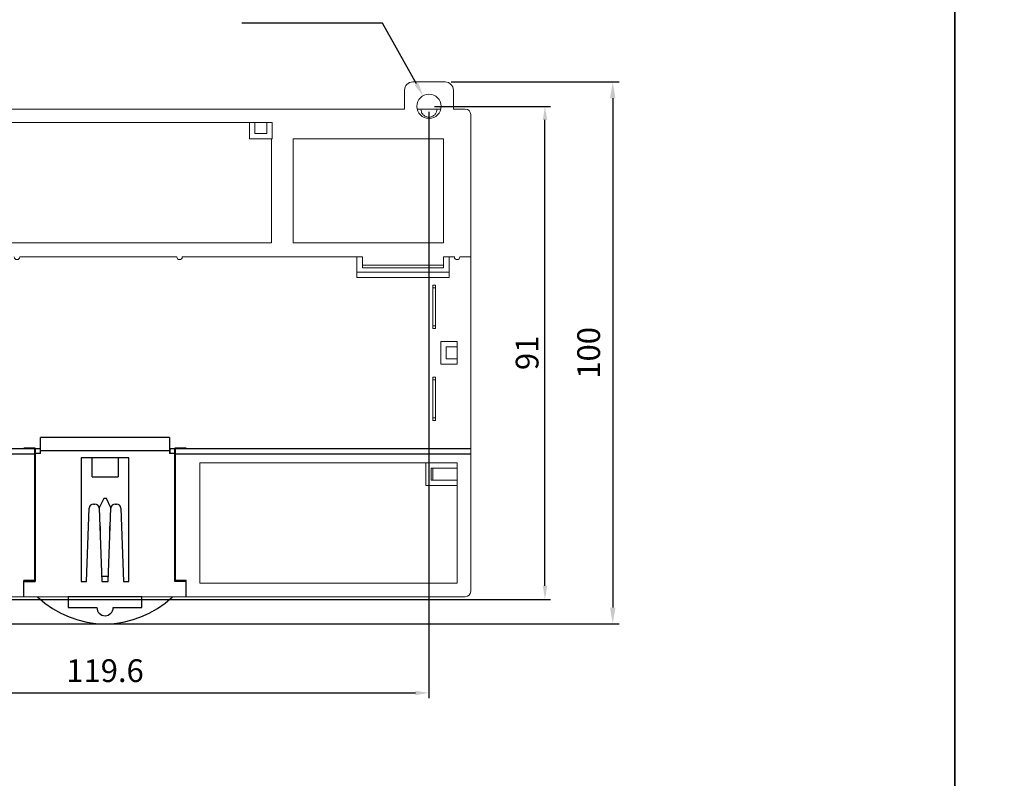
# Model space of a CAD drawing. Units: millimetres. Extents: x 114 to 4277, y 13 to 2879.
# Drawn here: x 2035 to 2217, y 1004 to 1144 of the extents above; entities that cross this region are included whole.
import ezdxf

# ---------------------------------------------------------------- set-up
doc = ezdxf.new("R2010")
doc.units = ezdxf.units.MM
doc.layers.add('dim', color=6, linetype='Continuous')
doc.styles.add('WHGTXT', font='simplex', dxfattribs={"bigfont": 'whgtxt'})

msp = doc.modelspace()

# ---------------------------------------------------------------- linework, layer by layer
at = {"color": 7, "linetype": 'Continuous', "lineweight": 15}
for p, q in [((2106.52, 1127.05), (2106.52, 1130.55)), ((2108.02, 1132.05), (2114.02, 1132.05)), ((2115.52, 1127.05), (2115.52, 1130.55)), ((1984.72, 1127.05), (2106.52, 1127.05)), ((2113.19, 1127.05), (2108.85, 1127.05)), ((2118.72, 1126.05), (2118.72, 1038.05)), ((2017.97, 1124.55), (2082.07, 1124.55)), ((2077.87, 1124.55), (2077.87, 1121.55)), ((2078.87, 1124.55), (2078.87, 1122.55)), ((2081.07, 1124.55), (2081.07, 1122.55)), ((2082.07, 1121.55), (2082.07, 1124.55)), ((2077.87, 1121.55), (2082.07, 1121.55)), ((2081.07, 1122.55), (2078.87, 1122.55)), ((2081.97, 1102.35), (2081.97, 1121.55)), ((2085.97, 1121.55), (2085.97, 1102.35)), ((2113.72, 1121.55), (2085.97, 1121.55)), ((2113.72, 1121.55), (2104.97, 1121.55)), ((2113.72, 1102.35), (2113.72, 1121.55)), ((2017.97, 1102.35), (2081.97, 1102.35)), ((2085.97, 1102.35), (2113.72, 1102.35)), ((2035.47, 1099.75), (2064.47, 1099.75)), ((2065.47, 1099.75), (2098.72, 1099.75)), ((2097.72, 1099.75), (2097.72, 1095.95)), ((2098.72, 1097.75), (2098.72, 1099.75)), ((2113.72, 1097.75), (2113.72, 1099.75)), ((2113.72, 1099.75), (2115.72, 1099.75)), ((2114.72, 1095.95), (2114.72, 1099.75)), ((2116.72, 1099.75), (2118.72, 1099.75)), ((2098.72, 1098.25), (2113.72, 1098.25)), ((2097.72, 1096.95), (2114.72, 1096.95)), ((2098.72, 1097.75), (2113.72, 1097.75)), ((2097.72, 1095.95), (2114.72, 1095.95)), ((2111.72, 1094.55), (2111.72, 1086.55)), ((2112.22, 1094.55), (2111.72, 1094.55)), ((2112.22, 1086.55), (2112.22, 1094.55)), ((2111.72, 1094.05), (2112.22, 1094.05)), ((2111.72, 1087.05), (2112.22, 1087.05)), ((2111.72, 1086.55), (2112.22, 1086.55)), ((2113.22, 1084.15), (2113.22, 1079.95)), ((2116.22, 1084.15), (2113.22, 1084.15)), ((2116.22, 1079.95), (2116.22, 1084.15)), ((2114.22, 1080.95), (2114.22, 1083.15)), ((2116.22, 1083.15), (2114.22, 1083.15)), ((2113.22, 1079.95), (2116.22, 1079.95)), ((2116.22, 1080.95), (2114.22, 1080.95)), ((2111.72, 1077.55), (2111.72, 1069.55)), ((2112.22, 1077.55), (2111.72, 1077.55)), ((2112.22, 1077.05), (2111.72, 1077.05)), ((2112.22, 1069.55), (2112.22, 1077.55)), ((2112.22, 1070.05), (2111.72, 1070.05)), ((2111.72, 1069.55), (2112.22, 1069.55)), ((2068.72, 1061.75), (2116.22, 1061.75)), ((2068.72, 1039.55), (2068.72, 1061.75)), ((2110.42, 1061.75), (2110.42, 1057.55)), ((2116.22, 1061.75), (2110.42, 1061.75)), ((2116.22, 1039.55), (2116.22, 1061.75)), ((2111.42, 1058.55), (2111.42, 1060.75)), ((2116.22, 1060.75), (2111.42, 1060.75)), ((2111.72, 1058.55), (2111.72, 1060.75)), ((2116.22, 1058.55), (2111.42, 1058.55)), ((2110.42, 1057.55), (2116.22, 1057.55)), ((2068.72, 1039.55), (2116.22, 1039.55)), ((1995.97, 1037.05), (2117.72, 1037.05))]:
    msp.add_line(p, q, dxfattribs=at)
at = {"color": 7, "lineweight": 15}
msp.add_line((2117.72, 1127.05), (2115.52, 1127.05), dxfattribs=at)
at = {"color": 7, "linetype": 'Continuous'}
for p, q in [((2063.12, 1066.45), (2039.32, 1066.45)), ((2039.32, 1063.45), (2039.32, 1066.45)), ((2063.12, 1066.45), (2063.12, 1063.45)), ((2038.22, 1064.35), (1983.72, 1064.35)), ((2038.22, 1063.35), (1989.42, 1063.35)), ((2038.32, 1064.45), (2036.22, 1064.45)), ((2036.22, 1064.35), (2036.22, 1064.45)), ((2038.22, 1064.35), (2038.22, 1040.05)), ((2039.32, 1063.45), (2038.22, 1063.45)), ((2038.32, 1064.45), (2038.32, 1039.85)), ((2039.22, 1064.35), (2038.32, 1064.35)), ((2039.22, 1064.35), (2039.22, 1063.45)), ((2063.12, 1063.95), (2039.32, 1063.95)), ((2064.22, 1063.45), (2063.12, 1063.45)), ((2064.12, 1064.35), (2063.22, 1064.35)), ((2063.22, 1063.45), (2063.22, 1064.35)), ((2066.22, 1064.45), (2064.12, 1064.45)), ((2064.12, 1039.85), (2064.12, 1064.45)), ((2118.72, 1064.35), (2064.22, 1064.35)), ((2064.22, 1040.05), (2064.22, 1064.35)), ((2118.72, 1063.35), (2064.22, 1063.35)), ((2066.22, 1064.45), (2066.22, 1064.35)), ((2055.62, 1062.65), (2046.82, 1062.65)), ((2046.82, 1062.65), (2046.82, 1039.85)), ((2048.82, 1059.15), (2048.82, 1062.65)), ((2053.62, 1062.65), (2053.62, 1059.15)), ((2055.62, 1039.85), (2055.62, 1062.65)), ((2048.82, 1059.15), (2053.62, 1059.15)), ((2050.97, 1055.15), (2050.13, 1053.46)), ((2051.47, 1055.15), (2050.97, 1055.15)), ((2052.31, 1053.46), (2051.47, 1055.15)), ((2047.82, 1039.85), (2048.29, 1053.37)), ((2049.09, 1054.15), (2049.35, 1054.15)), ((2050.15, 1053.37), (2050.62, 1039.85)), ((2051.82, 1039.85), (2052.29, 1053.37)), ((2053.09, 1054.15), (2053.35, 1054.15)), ((2054.15, 1053.37), (2054.62, 1039.85)), ((2050.32, 1049.98), (2050.32, 1048.45)), ((2052.12, 1048.4), (2052.12, 1049.98)), ((2038.22, 1040.05), (2036.22, 1040.05)), ((2036.22, 1037.05), (2036.22, 1040.05)), ((2036.22, 1039.85), (2038.32, 1039.85)), ((2046.82, 1039.85), (2047.82, 1039.85)), ((2050.62, 1040.85), (2051.82, 1040.85)), ((2050.62, 1039.85), (2051.82, 1039.85)), ((2054.62, 1039.85), (2055.62, 1039.85)), ((2066.22, 1039.85), (2064.12, 1039.85)), ((2066.22, 1040.05), (2064.22, 1040.05)), ((2066.22, 1037.05), (2066.22, 1040.05)), ((2058.02, 1037.05), (2044.41, 1037.05)), ((2044.41, 1037.05), (2044.41, 1035.05)), ((2058.02, 1035.05), (2058.02, 1037.05)), ((2044.41, 1035.05), (2049.71, 1035.05)), ((2052.73, 1035.05), (2058.02, 1035.05))]:
    msp.add_line(p, q, dxfattribs=at)
at = {"color": 7}
for points in [[(2208.11, 868.6), (1538.98, 868.6), (1538.98, 1268.5), (2208.11, 1268.5)], [(2877.25, 868.6), (2208.11, 868.6), (2208.11, 1268.5), (2877.25, 1268.5)]]:
    msp.add_lwpolyline(points, close=True, dxfattribs=at)
at = {"color": 7, "linetype": 'Continuous', "lineweight": 15}
msp.add_circle((2111.02, 1127.55), 2.25, dxfattribs=at)
for centre, radius, start, end in [((2108.02, 1130.55), 1.5, 90, 180), ((2114.02, 1130.55), 1.5, 0, 90), ((2034.97, 1099.75), 0.5, 180, 0), ((2064.97, 1099.75), 0.5, 180, 0), ((2116.22, 1099.75), 0.5, 180, 0), ((2117.72, 1038.05), 1, 270, 0)]:
    msp.add_arc(centre, radius, start, end, dxfattribs=at)
at = {"color": 7, "lineweight": 15}
msp.add_arc((2117.72, 1126.05), 1, 0, 90, dxfattribs=at)
at = {"color": 7, "linetype": 'Continuous'}
for centre, radius, start, end in [((2049.09, 1053.35), 0.8, 90, 178), ((2049.35, 1053.35), 0.8, 2.0051, 90), ((2053.09, 1053.35), 0.8, 90, 178), ((2053.35, 1053.35), 0.8, 2, 90), ((2050.02, 1049.98), 0.3, 0, 36.2613), ((2052.42, 1049.98), 0.3, 143.0297, 180), ((2050.62, 1041.15), 0.3, 263.1412, 270), ((2051.82, 1041.15), 0.3, 270, 277.3465), ((2051.22, 1050.05), 18, 226.2383, 313.7617), ((2051.22, 1035.05), 1.51, 180, 0)]:
    msp.add_arc(centre, radius, start, end, dxfattribs=at)
at = {"color": 7, "linetype": 'Continuous', "lineweight": 15, "start_tangent": (0, -1), "end_tangent": (0, 1)}
msp.add_spline([(2112.51, 1127.05), (2112.42, 1126.54), (2112.16, 1126.09), (2111.76, 1125.76), (2111.28, 1125.58), (2110.76, 1125.58), (2110.27, 1125.76), (2109.88, 1126.09), (2109.62, 1126.54), (2109.53, 1127.05)], degree=3, dxfattribs=at)
at = {"layer": 'dim', "color": 7}
for p, q in [((2102.43, 1142.89), (2076.46, 1142.89)), ((2108.7, 1131.69), (2102.43, 1142.89)), ((2115.14, 1132.05), (2146.14, 1132.05)), ((2144.94, 1129.05), (2144.94, 1035.05)), ((2112.02, 1127.55), (2133.43, 1127.55)), ((2111.02, 1126.55), (2111.02, 1018.29)), ((2132.43, 1039.05), (2132.43, 1125.05)), ((1992.42, 1036.55), (2133.43, 1036.55)), ((1995.45, 1032.05), (2146.14, 1032.05)), ((1993.92, 1019.29), (2108.52, 1019.29))]:
    msp.add_line(p, q, dxfattribs=at)
for points in [[(2109.06, 1131.89), (2108.34, 1131.49), (2109.92, 1129.51)], [(2144.44, 1129.05), (2145.44, 1129.05), (2144.94, 1132.05)], [(2132.02, 1125.05), (2132.85, 1125.05), (2132.43, 1127.55)], [(2132.02, 1039.05), (2132.85, 1039.05), (2132.43, 1036.55)], [(2144.44, 1035.05), (2145.44, 1035.05), (2144.94, 1032.05)], [(2108.52, 1019.7), (2108.52, 1018.87), (2111.02, 1019.29)]]:
    msp.add_solid(points, dxfattribs=at)

# ---------------------------------------------------------------- texts
at = {"layer": 'dim', "color": 7, "char_height": 4.2, "attachment_point": 5, "rotation": 90, "style": 'WHGTXT'}
for s, insert in [('100', (2141.04, 1082.05)), ('91', (2129.68, 1082.05))]:
    msp.add_mtext(s, dxfattribs=dict(at, insert=insert))
at = {"layer": 'dim', "color": 7, "insert": (2051.22, 1022.85), "char_height": 4.2, "attachment_point": 5, "style": 'WHGTXT'}
msp.add_mtext('119.6', dxfattribs=at)

doc.saveas('drawing.dxf')
